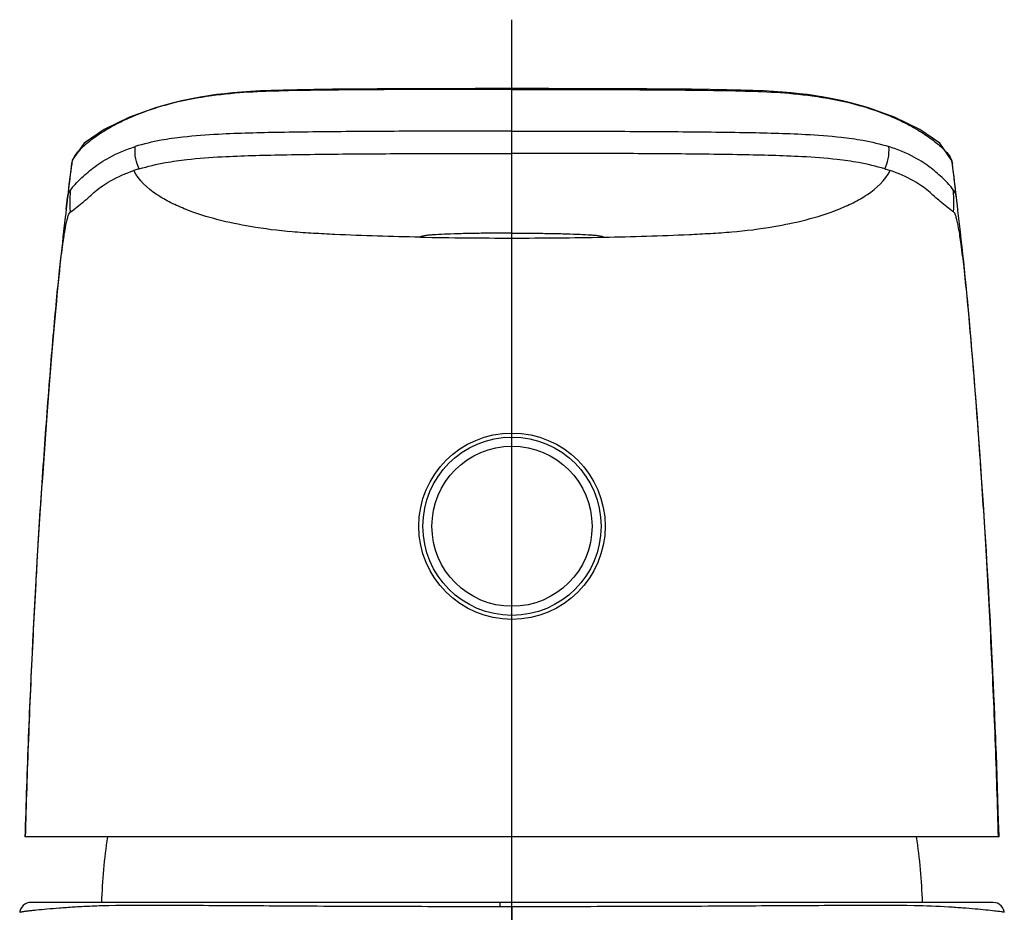
# Model space of a CAD drawing. Units: millimetres. Extents: x -559 to -123, y -111 to 196.
# Drawn here: x -358 to -336, y 78 to 98 of the extents above; entities that cross this region are included whole.
import ezdxf

# ---------------------------------------------------------------- set-up
doc = ezdxf.new("R2010")
doc.units = ezdxf.units.MM
doc.header["$LTSCALE"] = 16.335
doc.linetypes.add('CENTER', pattern=[0.6, 0.375, -0.075, 0.075, -0.075])
doc.layers.add('02__ASM_ALL_AXES', color=7, linetype='CONTINUOUS')
doc.layers.add('DEF_LAYER_ASSEM_MEMBER', color=7, linetype='CONTINUOUS')

msp = doc.modelspace()

# ---------------------------------------------------------------- linework, layer by layer
at = {"layer": '02__ASM_ALL_AXES', "color": 7, "linetype": 'CENTER'}
msp.add_line((-346.924, 5.172), (-346.924, 98.141), dxfattribs=at)
at = {"layer": 'DEF_LAYER_ASSEM_MEMBER', "color": 9, "linetype": 'Continuous'}
for p, q in [((-346.924, 96.571), (-346.924, 96.589)), ((-346.924, 96.352), (-346.924, 96.571)), ((-346.924, 95.631), (-346.924, 96.352)), ((-346.924, 95.129), (-346.924, 95.631)), ((-356.832, 94.972), (-356.837, 94.948)), ((-356.828, 94.977), (-356.83, 94.97)), ((-346.924, 93.333), (-346.924, 95.129)), ((-337.02, 94.977), (-337.017, 94.97)), ((-337.015, 94.972), (-337.011, 94.948)), ((-356.837, 94.948), (-356.848, 94.9)), ((-337.011, 94.948), (-337, 94.9)), ((-356.94, 94.133), (-356.935, 94.161)), ((-356.939, 94.133), (-356.935, 94.161)), ((-356.934, 94.164), (-356.935, 94.161)), ((-336.913, 94.164), (-336.912, 94.161)), ((-336.908, 94.132), (-336.912, 94.161)), ((-336.909, 94.133), (-336.912, 94.161)), ((-356.878, 93.804), (-356.871, 93.81)), ((-336.969, 93.804), (-336.977, 93.81)), ((-346.924, 93.222), (-346.924, 93.333)), ((-346.924, 88.83), (-346.924, 93.222)), ((-346.924, 79.73), (-346.924, 84.63)), ((-347.192, 78.166), (-347.103, 78.166)), ((-347.103, 78.166), (-346.969, 78.166)), ((-346.969, 78.166), (-346.924, 78.166)), ((-346.924, 78.166), (-346.924, 75.505)), ((-335.834, 78.035), (-335.831, 78.033))]:
    msp.add_line(p, q, dxfattribs=at)
at = {"layer": 'DEF_LAYER_ASSEM_MEMBER', "color": 7, "linetype": 'Continuous'}
for p, q in [((-356.831, 94.979), (-356.832, 94.972)), ((-337.017, 94.979), (-337.015, 94.972)), ((-337.011, 94.958), (-337.015, 94.972)), ((-336.987, 94.802), (-337, 94.9)), ((-337, 94.9), (-336.999, 94.898)), ((-336.974, 94.697), (-336.987, 94.802)), ((-336.962, 94.598), (-336.974, 94.697)), ((-336.95, 94.505), (-336.962, 94.598)), ((-336.935, 94.377), (-336.95, 94.505)), ((-336.922, 94.258), (-336.935, 94.377)), ((-356.969, 93.872), (-356.94, 94.133)), ((-356.926, 94.256), (-356.94, 94.133)), ((-336.907, 94.132), (-336.922, 94.258)), ((-336.879, 93.872), (-336.908, 94.132)), ((-356.969, 93.873), (-356.98, 93.779)), ((-336.875, 93.84), (-336.879, 93.875)), ((-336.82, 93.364), (-336.875, 93.84)), ((-357.019, 93.439), (-357.042, 93.244)), ((-357.042, 93.244), (-357.056, 93.118)), ((-336.8, 93.193), (-336.82, 93.364)), ((-336.782, 93.027), (-336.8, 93.193)), ((-357.069, 92.994), (-357.083, 92.869)), ((-357.056, 93.118), (-357.069, 92.994)), ((-336.764, 92.861), (-336.782, 93.027)), ((-357.096, 92.744), (-357.11, 92.616)), ((-357.083, 92.869), (-357.096, 92.744)), ((-336.746, 92.693), (-336.764, 92.861)), ((-357.11, 92.616), (-357.123, 92.487)), ((-336.728, 92.522), (-336.746, 92.693)), ((-336.71, 92.346), (-336.728, 92.522)), ((-357.137, 92.355), (-357.15, 92.22)), ((-357.123, 92.487), (-357.137, 92.355)), ((-336.692, 92.165), (-336.71, 92.346)), ((-357.164, 92.082), (-357.177, 91.94)), ((-357.15, 92.22), (-357.164, 92.082)), ((-336.674, 91.978), (-336.692, 92.165)), ((-357.177, 91.94), (-357.191, 91.794)), ((-336.655, 91.784), (-336.674, 91.978)), ((-357.205, 91.644), (-357.219, 91.49)), ((-357.191, 91.794), (-357.205, 91.644)), ((-336.637, 91.583), (-336.655, 91.784)), ((-357.219, 91.49), (-357.234, 91.331)), ((-336.618, 91.374), (-336.637, 91.583)), ((-357.234, 91.331), (-357.248, 91.168)), ((-336.598, 91.158), (-336.618, 91.374)), ((-357.263, 91.001), (-357.277, 90.83)), ((-357.248, 91.168), (-357.263, 91.001)), ((-336.579, 90.934), (-336.598, 91.158)), ((-357.277, 90.83), (-357.292, 90.655)), ((-336.559, 90.703), (-336.579, 90.934)), ((-357.292, 90.655), (-357.307, 90.476)), ((-336.539, 90.465), (-336.559, 90.703)), ((-357.307, 90.476), (-357.322, 90.293)), ((-336.519, 90.219), (-336.539, 90.465)), ((-357.337, 90.106), (-357.352, 89.915)), ((-357.322, 90.293), (-357.337, 90.106)), ((-336.499, 89.967), (-336.519, 90.219)), ((-357.352, 89.915), (-357.368, 89.72)), ((-336.479, 89.708), (-336.499, 89.967)), ((-357.368, 89.72), (-357.383, 89.521)), ((-336.458, 89.442), (-336.479, 89.708)), ((-357.383, 89.521), (-357.398, 89.319)), ((-336.438, 89.17), (-336.458, 89.442)), ((-357.398, 89.319), (-357.414, 89.113)), ((-357.414, 89.113), (-357.429, 88.904)), ((-336.417, 88.891), (-336.438, 89.17)), ((-357.429, 88.904), (-357.445, 88.692)), ((-336.397, 88.608), (-336.417, 88.891)), ((-357.445, 88.692), (-357.46, 88.477)), ((-336.376, 88.319), (-336.397, 88.608)), ((-357.46, 88.477), (-357.476, 88.259)), ((-336.356, 88.025), (-336.376, 88.319)), ((-357.476, 88.259), (-357.491, 88.038)), ((-357.491, 88.038), (-357.506, 87.815)), ((-336.335, 87.726), (-336.356, 88.025)), ((-357.506, 87.815), (-357.522, 87.589)), ((-336.315, 87.423), (-336.335, 87.726)), ((-357.522, 87.589), (-357.537, 87.36)), ((-336.294, 87.115), (-336.315, 87.423)), ((-357.537, 87.36), (-357.552, 87.129)), ((-357.552, 87.129), (-357.567, 86.896)), ((-336.274, 86.804), (-336.294, 87.115)), ((-357.567, 86.896), (-357.582, 86.662)), ((-336.254, 86.49), (-336.274, 86.804)), ((-357.582, 86.662), (-357.597, 86.426)), ((-357.597, 86.426), (-357.612, 86.188)), ((-336.235, 86.174), (-336.254, 86.49)), ((-357.612, 86.188), (-357.627, 85.94)), ((-336.221, 85.954), (-336.235, 86.174)), ((-357.627, 85.94), (-357.642, 85.685)), ((-336.208, 85.727), (-336.221, 85.954)), ((-336.194, 85.499), (-336.208, 85.727)), ((-336.181, 85.271), (-336.194, 85.499)), ((-336.169, 85.043), (-336.181, 85.271)), ((-336.156, 84.814), (-336.169, 85.043)), ((-357.686, 84.915), (-357.699, 84.656)), ((-336.144, 84.584), (-336.156, 84.814)), ((-357.699, 84.656), (-357.713, 84.397)), ((-336.132, 84.354), (-336.144, 84.584)), ((-357.713, 84.397), (-357.726, 84.137)), ((-336.121, 84.122), (-336.132, 84.354)), ((-357.726, 84.137), (-357.739, 83.875)), ((-336.109, 83.889), (-336.121, 84.122)), ((-357.739, 83.875), (-357.752, 83.611)), ((-336.098, 83.654), (-336.109, 83.889)), ((-336.086, 83.418), (-336.098, 83.654)), ((-357.752, 83.611), (-357.765, 83.345)), ((-357.765, 83.345), (-357.777, 83.076)), ((-336.075, 83.18), (-336.086, 83.418)), ((-357.777, 83.076), (-357.789, 82.806)), ((-336.064, 82.941), (-336.075, 83.18)), ((-357.789, 82.806), (-357.801, 82.534)), ((-336.054, 82.7), (-336.064, 82.941)), ((-336.044, 82.457), (-336.054, 82.7)), ((-336.033, 82.213), (-336.044, 82.457)), ((-336.009, 81.596), (-336.019, 81.844)), ((-336, 81.346), (-336.009, 81.596)), ((-335.991, 81.095), (-336, 81.346)), ((-335.983, 80.842), (-335.991, 81.095)), ((-335.975, 80.587), (-335.983, 80.842)), ((-335.967, 80.332), (-335.975, 80.587)), ((-335.949, 79.73), (-335.955, 79.945)), ((-335.949, 79.73), (-357.898, 79.73)), ((-336.079, 78.255), (-357.768, 78.255)), ((-357.768, 78.255), (-357.767, 78.255))]:
    msp.add_line(p, q, dxfattribs=at)
for points in [[(-346.924, 96.589), (-347.756, 96.589), (-348.635, 96.587), (-349.354, 96.585), (-349.962, 96.581), (-350.499, 96.577), (-350.969, 96.573), (-351.389, 96.567), (-351.761, 96.561), (-352.078, 96.555), (-352.353, 96.546), (-352.594, 96.536), (-352.813, 96.524), (-353.02, 96.51), (-353.214, 96.493), (-353.397, 96.474), (-353.579, 96.452), (-353.761, 96.426), (-353.951, 96.396), (-354.143, 96.361), (-354.368, 96.314), (-354.579, 96.264), (-354.936, 96.163), (-355.542, 95.946), (-356.113, 95.669), (-356.562, 95.356), (-356.831, 94.979)], [(-337.017, 94.979), (-337.286, 95.356), (-337.734, 95.669), (-338.305, 95.946), (-338.912, 96.163), (-339.268, 96.264), (-339.48, 96.314), (-339.704, 96.361), (-339.897, 96.396), (-340.087, 96.426), (-340.268, 96.452), (-340.45, 96.474), (-340.634, 96.493), (-340.827, 96.51), (-341.035, 96.524), (-341.253, 96.536), (-341.495, 96.546), (-341.77, 96.555), (-342.086, 96.561), (-342.458, 96.567), (-342.879, 96.573), (-343.349, 96.577), (-343.886, 96.581), (-344.493, 96.585), (-345.212, 96.587), (-346.092, 96.589), (-346.924, 96.589)], [(-356.832, 94.972), (-356.836, 94.958), (-356.844, 94.923)], [(-356.848, 94.9), (-356.866, 94.756), (-356.886, 94.593), (-356.906, 94.428), (-356.926, 94.256)], [(-356.98, 93.779), (-356.99, 93.688), (-357.019, 93.439)], [(-357.642, 85.685), (-357.65, 85.557), (-357.657, 85.429), (-357.664, 85.301), (-357.671, 85.172), (-357.686, 84.915)], [(-357.801, 82.534), (-357.806, 82.397), (-357.812, 82.259), (-357.818, 82.121), (-357.823, 81.983), (-357.829, 81.844), (-357.834, 81.705), (-357.839, 81.565), (-357.844, 81.424), (-357.849, 81.283), (-357.854, 81.142), (-357.859, 81), (-357.864, 80.858), (-357.869, 80.715), (-357.873, 80.572), (-357.878, 80.428), (-357.882, 80.283), (-357.887, 80.139), (-357.891, 79.993), (-357.895, 79.848), (-357.898, 79.73)], [(-336.019, 81.844), (-336.024, 81.967), (-336.033, 82.213)], [(-335.955, 79.945), (-335.959, 80.074), (-335.967, 80.332)], [(-357.768, 78.255), (-357.81, 78.252), (-357.855, 78.24), (-357.899, 78.218), (-357.939, 78.188), (-357.972, 78.15), (-357.998, 78.104), (-358.013, 78.055), (-358.017, 78.033)], [(-335.831, 78.033), (-335.833, 78.051), (-335.847, 78.098), (-335.87, 78.142), (-335.901, 78.18), (-335.939, 78.212), (-335.982, 78.236), (-336.03, 78.25), (-336.079, 78.255)]]:
    msp.add_lwpolyline(points, dxfattribs=at)
for radius in [2.1, 2.008]:
    msp.add_circle((-346.924, 86.73), radius, dxfattribs=at)
at = {"layer": 'DEF_LAYER_ASSEM_MEMBER', "color": 9, "linetype": 'Continuous'}
msp.add_circle((-346.924, 86.73), 1.804, dxfattribs=at)
for centre, radius, start, end in [((-356.532, 94.864), 0.317, 160.4595, 164.5767), ((-337.316, 94.864), 0.317, 15.4233, 19.5405), ((-324.494, 90.515), 32.646, 172.4274, 173.5881), ((-324.495, 90.515), 32.644, 172.1953, 172.4274), ((-369.352, 90.515), 32.644, 7.5726, 7.8047), ((-369.354, 90.515), 32.646, 6.4119, 7.5726), ((-334.757, 91.417), 22.347, 173.0195, 173.6919), ((-359.096, 91.416), 22.353, 6.3081, 6.9795), ((-337.008, 93.758), 0.0608, 42.3975, 50.401), ((-346.919, 198.658), 105.436, 268.87431, 269.99757), ((-346.928, 198.658), 105.436, 270.00243, 271.12569)]:
    msp.add_arc(centre, radius, start, end, dxfattribs=at)
at = {"layer": 'DEF_LAYER_ASSEM_MEMBER', "color": 7, "linetype": 'Continuous'}
for centre, start, end in [((-343.68, 77.866), 171.4172, 178.2173), ((-350.168, 77.866), 1.7827, 8.5828)]:
    msp.add_arc(centre, 12.5, start, end, dxfattribs=at)
at = {"layer": 'DEF_LAYER_ASSEM_MEMBER', "color": 9, "linetype": 'Continuous'}
for points, knots in [([(-346.924, 96.571), (-347.622, 96.571), (-348.669, 96.57), (-350.058, 96.563), (-351.08, 96.554), (-352.012, 96.542), (-352.879, 96.512), (-353.72, 96.435), (-354.503, 96.29), (-355.164, 96.087), (-355.657, 95.885), (-356.052, 95.674), (-356.367, 95.464), (-356.546, 95.32), (-356.622, 95.248)], [0, 0, 0, 0, 0.210053, 0.314678, 0.417916, 0.51727, 0.595107, 0.678782, 0.770969, 0.834054, 0.886364, 0.930951, 0.968671, 1, 1, 1, 1]), ([(-346.924, 96.571), (-346.225, 96.571), (-345.179, 96.57), (-343.789, 96.563), (-342.768, 96.554), (-341.835, 96.542), (-340.968, 96.512), (-340.128, 96.435), (-339.344, 96.29), (-338.684, 96.087), (-338.191, 95.885), (-337.795, 95.674), (-337.48, 95.464), (-337.301, 95.32), (-337.225, 95.248)], [0, 0, 0, 0, 0.210053, 0.314678, 0.417916, 0.51727, 0.595107, 0.678782, 0.770969, 0.834054, 0.886364, 0.930951, 0.968671, 1, 1, 1, 1]), ([(-346.924, 95.631), (-347.515, 95.631), (-348.692, 95.63), (-350.437, 95.622), (-352.052, 95.606), (-353.348, 95.576), (-354.238, 95.511), (-354.867, 95.425), (-355.224, 95.342), (-355.417, 95.281)], [0, 0, 0, 0, 0.208099, 0.414718, 0.614549, 0.77673, 0.871267, 0.928879, 1, 1, 1, 1]), ([(-346.924, 95.631), (-346.333, 95.631), (-345.155, 95.63), (-343.41, 95.622), (-341.796, 95.606), (-340.5, 95.576), (-339.609, 95.511), (-338.981, 95.425), (-338.623, 95.342), (-338.431, 95.281)], [0, 0, 0, 0, 0.208099, 0.414718, 0.614549, 0.77673, 0.871267, 0.928879, 1, 1, 1, 1]), ([(-356.867, 94.31), (-356.836, 94.353), (-356.765, 94.436), (-356.601, 94.6), (-356.355, 94.818), (-355.95, 95.081), (-355.617, 95.218), (-355.417, 95.281)], [0, 0, 0, 0, 0.089267, 0.185477, 0.394078, 0.644579, 1, 1, 1, 1]), ([(-356.622, 95.248), (-356.667, 95.205), (-356.746, 95.123), (-356.809, 95.025), (-356.828, 94.977)], [0, 0, 0, 0, 0.54581, 1, 1, 1, 1]), ([(-355.325, 94.78), (-355.361, 94.852), (-355.415, 95.017), (-355.422, 95.19), (-355.416, 95.281)], [0, 0, 0, 0, 0.467451, 1, 1, 1, 1]), ([(-338.523, 94.78), (-338.487, 94.852), (-338.432, 95.017), (-338.426, 95.19), (-338.431, 95.281)], [0, 0, 0, 0, 0.467451, 1, 1, 1, 1]), ([(-336.98, 94.31), (-337.011, 94.353), (-337.083, 94.436), (-337.247, 94.6), (-337.493, 94.818), (-337.897, 95.081), (-338.231, 95.218), (-338.431, 95.281)], [0, 0, 0, 0, 0.089267, 0.185477, 0.394078, 0.644579, 1, 1, 1, 1]), ([(-337.225, 95.248), (-337.18, 95.205), (-337.101, 95.123), (-337.038, 95.025), (-337.02, 94.977)], [0, 0, 0, 0, 0.54581, 1, 1, 1, 1]), ([(-355.325, 94.78), (-355.13, 94.839), (-354.773, 94.922), (-354.149, 95.008), (-353.271, 95.072), (-351.993, 95.103), (-350.4, 95.12), (-348.674, 95.128), (-347.509, 95.129), (-346.924, 95.129)], [0, 0, 0, 0, 0.072407, 0.130052, 0.224293, 0.385604, 0.585046, 0.791693, 1, 1, 1, 1]), ([(-338.523, 94.78), (-338.717, 94.839), (-339.074, 94.922), (-339.699, 95.008), (-340.576, 95.072), (-341.854, 95.103), (-343.448, 95.12), (-345.173, 95.128), (-346.339, 95.129), (-346.924, 95.129)], [0, 0, 0, 0, 0.072407, 0.130052, 0.224293, 0.385604, 0.585046, 0.791693, 1, 1, 1, 1]), ([(-356.871, 93.81), (-356.77, 93.886), (-356.575, 94.032), (-356.354, 94.246), (-356.153, 94.402), (-355.872, 94.575), (-355.626, 94.681), (-355.444, 94.742)], [0, 0, 0, 0, 0.219778, 0.424515, 0.535931, 0.664116, 1, 1, 1, 1]), ([(-355.325, 94.78), (-355.335, 94.777), (-355.375, 94.765), (-355.415, 94.752), (-355.444, 94.742)], [0, 0, 0, 0, 0.259136, 1, 1, 1, 1]), ([(-348.991, 93.242), (-349.632, 93.255), (-350.433, 93.277), (-351.394, 93.327), (-352.031, 93.368), (-352.755, 93.457), (-353.555, 93.624), (-354.152, 93.809), (-354.611, 94.011), (-355.041, 94.256), (-355.333, 94.521), (-355.444, 94.742)], [0, 0, 0, 0, 0.281702, 0.352088, 0.422663, 0.562299, 0.671722, 0.781478, 0.836391, 0.891281, 1, 1, 1, 1]), ([(-344.857, 93.242), (-344.216, 93.255), (-343.414, 93.277), (-342.453, 93.327), (-341.816, 93.368), (-341.093, 93.457), (-340.292, 93.624), (-339.695, 93.809), (-339.236, 94.011), (-338.806, 94.256), (-338.515, 94.521), (-338.404, 94.742)], [0, 0, 0, 0, 0.281702, 0.352088, 0.422663, 0.562299, 0.671722, 0.781478, 0.836391, 0.891281, 1, 1, 1, 1]), ([(-338.523, 94.78), (-338.512, 94.777), (-338.473, 94.765), (-338.433, 94.752), (-338.404, 94.742)], [0, 0, 0, 0, 0.259136, 1, 1, 1, 1]), ([(-336.977, 93.81), (-337.078, 93.886), (-337.272, 94.032), (-337.493, 94.246), (-337.695, 94.402), (-337.975, 94.575), (-338.221, 94.681), (-338.404, 94.742)], [0, 0, 0, 0, 0.219778, 0.424515, 0.535931, 0.664116, 1, 1, 1, 1]), ([(-356.934, 94.164), (-356.929, 94.189), (-356.913, 94.241), (-356.884, 94.287), (-356.867, 94.31)], [0, 0, 0, 0, 0.475006, 1, 1, 1, 1]), ([(-356.871, 93.81), (-356.875, 93.846), (-356.889, 94.013), (-356.879, 94.18), (-356.867, 94.31)], [0, 0, 0, 0, 0.218838, 1, 1, 1, 1]), ([(-336.977, 93.81), (-336.973, 93.846), (-336.959, 94.013), (-336.969, 94.18), (-336.98, 94.31)], [0, 0, 0, 0, 0.218838, 1, 1, 1, 1]), ([(-336.913, 94.164), (-336.919, 94.189), (-336.935, 94.241), (-336.964, 94.287), (-336.98, 94.31)], [0, 0, 0, 0, 0.475006, 1, 1, 1, 1]), ([(-357.884, 79.73), (-357.864, 80.466), (-357.817, 81.939), (-357.72, 84.139), (-357.606, 86.272), (-357.473, 88.305), (-357.354, 89.902), (-357.254, 91.09), (-357.183, 91.863), (-357.116, 92.517), (-357.054, 93.035), (-356.998, 93.41), (-356.958, 93.611), (-356.935, 93.687)], [0, 0, 0, 0, 0.157892, 0.315782, 0.471831, 0.615713, 0.752511, 0.815091, 0.871193, 0.918701, 0.956092, 0.982944, 1, 1, 1, 1]), ([(-356.935, 93.687), (-356.927, 93.713), (-356.913, 93.754), (-356.891, 93.794), (-356.878, 93.804)], [0, 0, 0, 0, 0.616001, 1, 1, 1, 1]), ([(-336.913, 93.687), (-336.92, 93.711), (-336.933, 93.749), (-336.952, 93.787), (-336.963, 93.798)], [0, 0, 0, 0, 0.604012, 1, 1, 1, 1]), ([(-335.963, 79.73), (-335.983, 80.466), (-336.031, 81.939), (-336.127, 84.139), (-336.242, 86.272), (-336.374, 88.305), (-336.493, 89.902), (-336.593, 91.09), (-336.664, 91.863), (-336.732, 92.517), (-336.794, 93.035), (-336.849, 93.41), (-336.89, 93.611), (-336.913, 93.687)], [0, 0, 0, 0, 0.157892, 0.315782, 0.471831, 0.615713, 0.752511, 0.815091, 0.871193, 0.918701, 0.956092, 0.982944, 1, 1, 1, 1]), ([(-346.924, 93.333), (-347.058, 93.333), (-347.321, 93.332), (-347.704, 93.328), (-348.056, 93.321), (-348.366, 93.311), (-348.59, 93.3), (-348.74, 93.29), (-348.826, 93.282), (-348.894, 93.274), (-348.945, 93.264), (-348.974, 93.257), (-348.99, 93.247), (-348.991, 93.242)], [0, 0, 0, 0, 0.194038, 0.380781, 0.552792, 0.703681, 0.827636, 0.878021, 0.920018, 0.953294, 0.977573, 0.992845, 1, 1, 1, 1]), ([(-346.924, 93.333), (-346.789, 93.333), (-346.526, 93.332), (-346.144, 93.328), (-345.791, 93.321), (-345.482, 93.311), (-345.257, 93.3), (-345.108, 93.29), (-345.021, 93.282), (-344.953, 93.274), (-344.902, 93.264), (-344.873, 93.257), (-344.857, 93.247), (-344.857, 93.242)], [0, 0, 0, 0, 0.194038, 0.380781, 0.552792, 0.703681, 0.827636, 0.878021, 0.920018, 0.953294, 0.977573, 0.992845, 1, 1, 1, 1]), ([(-358.017, 78.033), (-358.017, 78.034), (-358.01, 78.035), (-358.002, 78.039), (-357.986, 78.043), (-357.965, 78.047), (-357.938, 78.051), (-357.894, 78.057), (-357.829, 78.066), (-357.74, 78.077), (-357.596, 78.092), (-357.389, 78.111), (-357.11, 78.135), (-356.788, 78.157), (-356.417, 78.177), (-356.152, 78.186), (-356.011, 78.189)], [0, 0, 0, 0, 0.001951, 0.007091, 0.015051, 0.025812, 0.039308, 0.055137, 0.092595, 0.137245, 0.188525, 0.307807, 0.446874, 0.606282, 0.788519, 1, 1, 1, 1]), ([(-356.011, 78.189), (-355.59, 78.199), (-354.878, 78.191), (-353.508, 78.191), (-351.777, 78.176), (-349.549, 78.168), (-347.98, 78.166), (-347.192, 78.166)], [0, 0, 0, 0, 0.143212, 0.241967, 0.466294, 0.732058, 1, 1, 1, 1]), ([(-347.192, 78.166), (-347.192, 78.178), (-347.192, 78.2), (-347.192, 78.225), (-347.191, 78.24), (-347.191, 78.248), (-347.19, 78.252), (-347.191, 78.255), (-347.19, 78.255)], [0, 0, 0, 0, 0.411037, 0.726376, 0.842681, 0.928491, 0.981629, 1, 1, 1, 1]), ([(-346.924, 78.166), (-346.136, 78.166), (-344.565, 78.168), (-342.302, 78.174), (-340.504, 78.191), (-339.054, 78.19), (-338.297, 78.2), (-337.862, 78.19)], [0, 0, 0, 0, 0.260858, 0.519991, 0.749433, 0.856052, 1, 1, 1, 1]), ([(-337.862, 78.19), (-337.601, 78.184), (-337.234, 78.169), (-336.775, 78.138), (-336.496, 78.115), (-336.258, 78.093), (-336.065, 78.072), (-335.928, 78.054), (-335.856, 78.043), (-335.834, 78.035)], [0, 0, 0, 0, 0.384868, 0.541211, 0.678207, 0.796606, 0.893877, 0.964818, 1, 1, 1, 1])]:
    msp.add_open_spline(points, degree=3, knots=knots, dxfattribs=at)

doc.saveas('drawing.dxf')
